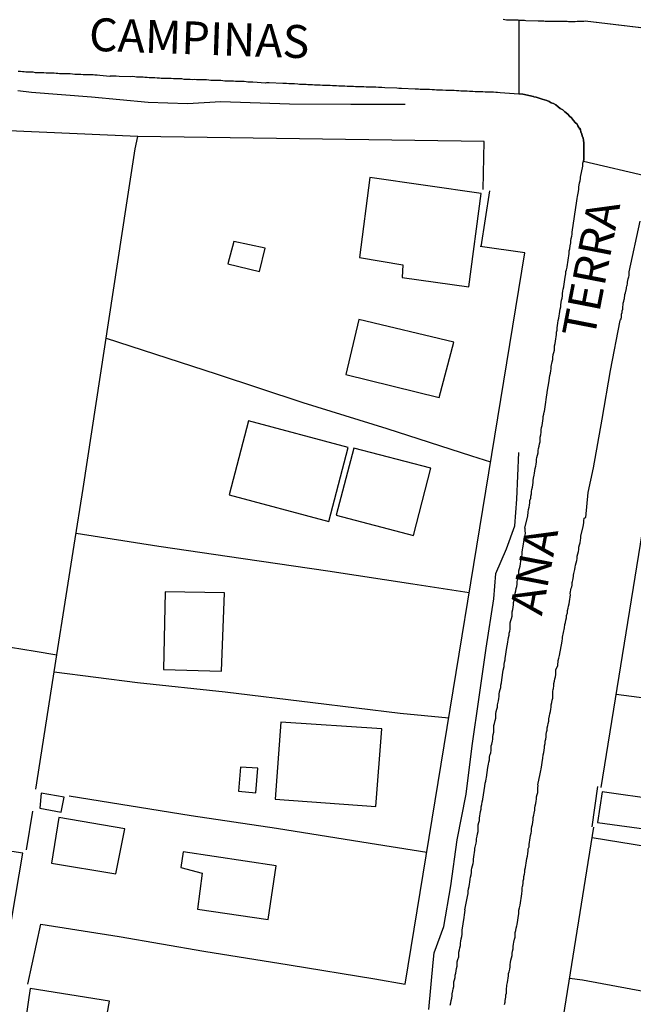
# Model space of a CAD drawing. Units: millimetres. Extents: x 187939 to 190363, y 1665975 to 1668748.
# Drawn here: x 189980 to 190027, y 1666699 to 1666773 of the extents above; entities that cross this region are included whole.
import ezdxf
from ezdxf.enums import TextEntityAlignment as Align

# ---------------------------------------------------------------- set-up
doc = ezdxf.new("R2010")
doc.units = ezdxf.units.MM
doc.header["$LTSCALE"] = 5
for name, color, linetype in [('V-CRUZAMENTO', 1, 'Continuous'), ('V-EDIFICACAO', 2, 'Continuous'), ('V-LOTE', 1, 'Continuous'), ('V-NOME_DOS_LOGRADOUROS', 7, 'Continuous'), ('V-QUADRA', 30, 'Continuous'), ('V-TESTADA', 5, 'Continuous'), ('V-VALETA', 6, 'Continuous')]:
    doc.layers.add(name, color=color, linetype=linetype)
doc.styles.get("Standard").update_dxf_attribs({"font": 'ARIAL.TTF'})

msp = doc.modelspace()

# ---------------------------------------------------------------- linework, layer by layer
at = {"layer": 'V-CRUZAMENTO'}
msp.add_lwpolyline([(190032.226, 1666772.086), (190023.08, 1666773.19), (190022.96, 1666773.17), (190022.84, 1666773.17), (190022.71, 1666773.17), (190022.58, 1666773.15), (190022.45, 1666773.15), (190022.32, 1666773.12), (190022.2, 1666773.12), (190022.07, 1666773.12), (190021.94, 1666773.12), (190021.81, 1666773.12), (190021.69, 1666773.15), (190021.56, 1666773.15), (190021.43, 1666773.15), (190021.3, 1666773.15), (190021.22, 1666773.15), (190020.92, 1666773.15), (190020.04, 1666773.17), (190019.94, 1666773.19), (190019.81, 1666773.19), (190019.68, 1666773.19), (190019.51, 1666773.19), (190018.55, 1666773.21), (190018.45, 1666773.23), (190018.32, 1666773.23), (190018.23, 1666773.23), (190018.04, 1666773.23), (190018.04, 1666767.657), (190018.32, 1666767.63), (190019.15, 1666767.46), (190019.17, 1666767.44), (190019.34, 1666767.4), (190019.51, 1666767.35), (190019.64, 1666767.31), (190019.81, 1666767.27), (190019.98, 1666767.2), (190020.15, 1666767.16), (190020.34, 1666767.07), (190020.49, 1666766.99), (190020.66, 1666766.92), (190020.85, 1666766.82), (190021.02, 1666766.69), (190021.17, 1666766.56), (190021.36, 1666766.46), (190021.53, 1666766.31), (190021.75, 1666766.12), (190021.89, 1666765.97), (190022.02, 1666765.84), (190022.19, 1666765.65), (190022.32, 1666765.5), (190022.45, 1666765.37), (190022.51, 1666765.24), (190022.58, 1666765.12), (190022.692, 1666765.027), (190022.75, 1666764.78), (190022.81, 1666764.61), (190022.83, 1666764.48), (190022.92, 1666764.31), (190022.94, 1666764.14), (190022.96, 1666763.92), (190022.98, 1666762.79), (190022.96, 1666762.69), (190022.94, 1666762.56), (190027.946, 1666761.382)], dxfattribs=at)
at = {"layer": 'V-EDIFICACAO'}
for points in [[(190006.7, 1666761.31), (190005.91, 1666755.23), (190009.2, 1666754.69), (190009.17, 1666753.72), (190014.23, 1666753.01), (190015.16, 1666760.1), (190006.7, 1666761.31)], [(189996.36, 1666756.44), (189995.92, 1666754.75), (189998.33, 1666754.17), (189998.76, 1666755.94), (189996.36, 1666756.44)], [(190005.86, 1666750.54), (190004.87, 1666746.36), (190011.98, 1666744.6), (190013.08, 1666748.8), (190005.86, 1666750.54)], [(189997.47, 1666742.83), (189996.01, 1666737.2), (190003.59, 1666735.18), (190005.06, 1666740.8), (189997.47, 1666742.83)], [(190005.48, 1666740.76), (190004.15, 1666735.66), (190010.03, 1666734.12), (190011.34, 1666739.25), (190005.48, 1666740.76)], [(189991.15, 1666729.85), (189991.02, 1666723.95), (189995.44, 1666723.82), (189995.66, 1666729.78), (189991.15, 1666729.85)], [(189999.95, 1666719.95), (189999.52, 1666714.11), (190007.16, 1666713.54), (190007.62, 1666719.45), (189999.95, 1666719.95)], [(189996.87, 1666716.52), (189996.73, 1666714.71), (189998.04, 1666714.57), (189998.2, 1666716.45), (189996.87, 1666716.52)], [(189981.73, 1666714.55), (189981.61, 1666713.43), (189983.24, 1666713.11), (189983.46, 1666714.26), (189981.73, 1666714.55)], [(190024.36, 1666714.67), (190024.01, 1666712.32), (190028.28, 1666711.75), (190028.64, 1666714.04), (190024.36, 1666714.67)], [(189983.07, 1666712.71), (189982.52, 1666709.25), (189987.4, 1666708.43), (189988.07, 1666711.85), (189983.07, 1666712.71)], [(189973.47, 1666711.05), (189972.36, 1666703.97), (189975.41, 1666703.39), (189975.48, 1666702.12), (189978.92, 1666701.62), (189980.32, 1666710.01), (189973.47, 1666711.05)], [(189992.51, 1666710.1), (189992.34, 1666708.91), (189993.95, 1666708.48), (189993.6, 1666705.74), (189998.97, 1666704.97), (189999.58, 1666709.04), (189992.51, 1666710.1)], [(189980.88, 1666699.73), (189980.2, 1666695.05), (189986.08, 1666694.11), (189986.92, 1666698.76), (189980.88, 1666699.73)]]:
    msp.add_lwpolyline(points, close=True, dxfattribs=at)
at = {"layer": 'V-LOTE'}
for points in [[(190015.33, 1666760.4), (190015.39, 1666764.05), (189989.07, 1666764.43), (189948.66, 1666766.19), (189924.59, 1666767.21), (189902.58, 1666768.23), (189900.92, 1666756.83), (189898.15, 1666739.37), (189895.8, 1666722.59), (189894.56, 1666713.92)], [(189981.31, 1666714.86), (189982.91, 1666725.06), (189983.56, 1666729.06), (189984.24, 1666733.38), (189984.92, 1666737.7), (189985.58, 1666742), (189986.24, 1666746.3), (189986.9, 1666750.6), (189987.56, 1666754.9), (189988.22, 1666759.2), (189988.88, 1666763.5), (189989.06, 1666764.43)], [(190024.29, 1666714.99), (190032.16, 1666763.7)], [(190018.48, 1666755.59), (190015.08, 1666756.06)], [(190009.4, 1666700.06), (190018.48, 1666755.59)], [(189986.67, 1666749.11), (189995.02, 1666746.41), (190001.6, 1666744.22), (190007.99, 1666742.25), (190014.44, 1666740.17), (190015.88, 1666739.71)], [(189897.85, 1666737.24), (189905.57, 1666736.47), (189908.08, 1666736.23), (189913.82, 1666735.73), (189919.62, 1666735.18), (189925.16, 1666734.31), (189930.7, 1666733.44), (189936.29, 1666732.59), (189941.88, 1666731.76), (189947.49, 1666730.83), (189953.1, 1666729.9), (189958.73, 1666728.99), (189964.36, 1666728.08), (189969.99, 1666727.17), (189975.62, 1666726.26), (189981.27, 1666725.35), (189982.91, 1666725.06)], [(189984.39, 1666734.3), (189990.66, 1666733.32), (189997.08, 1666732.38), (190003.5, 1666731.44), (190009.98, 1666730.46), (190014.26, 1666729.79)], [(189982.71, 1666723.76), (189989.04, 1666722.97), (189995.7, 1666722.25), (190002.36, 1666721.44), (190009.02, 1666720.63), (190012.71, 1666720.29)], [(190025.43, 1666722.07), (190043.06, 1666719.76), (190054.83, 1666718.13)], [(189983.84, 1666714.35), (189993.13, 1666712.85), (189999.61, 1666711.89), (190006.09, 1666710.85), (190011.04, 1666710.07)], [(189980.6, 1666710.26), (189981.1, 1666713.2)], [(190019.01, 1666682.59), (190023.74, 1666711.98)], [(190023.61, 1666711.2), (190032.01, 1666709.82), (190038.51, 1666708.78), (190045.07, 1666707.7), (190051.61, 1666706.49), (190052.9, 1666706.3)], [(189980.72, 1666700.06), (189981.69, 1666704.62), (189987.65, 1666703.67), (189994.08, 1666702.57), (190000.58, 1666701.51), (190007.08, 1666700.45), (190009.4, 1666700.06)], [(190028.71, 1666699.26), (190022.86, 1666700.36), (190021.89, 1666700.49)]]:
    msp.add_lwpolyline(points, dxfattribs=at)
at = {"layer": 'V-QUADRA'}
for points in [[(190032.19, 1666772.09), (190023.08, 1666773.19), (190022.96, 1666773.17), (190022.84, 1666773.17), (190022.71, 1666773.17), (190022.58, 1666773.15), (190022.45, 1666773.15), (190022.32, 1666773.12), (190022.2, 1666773.12), (190022.07, 1666773.12), (190021.94, 1666773.12), (190021.81, 1666773.12), (190021.69, 1666773.15), (190021.56, 1666773.15), (190021.43, 1666773.15), (190021.3, 1666773.15), (190021.22, 1666773.15), (190020.92, 1666773.15), (190020.04, 1666773.17), (190019.94, 1666773.19), (190019.81, 1666773.19), (190019.68, 1666773.19), (190019.51, 1666773.19), (190018.55, 1666773.21), (190018.45, 1666773.23), (190018.32, 1666773.23), (190018.23, 1666773.23), (190018.11, 1666773.23), (190017.98, 1666773.25), (190017.85, 1666773.25), (190017.72, 1666773.25), (190017.59, 1666773.25), (190017.47, 1666773.25), (190017.34, 1666773.25), (190017.21, 1666773.25), (190017.08, 1666773.25), (190016.96, 1666773.28), (190016.83, 1666773.3)], [(190012.82, 1666698.47), (190012.86, 1666698.64), (190012.89, 1666698.81), (190012.93, 1666698.99), (190012.95, 1666699.16), (190012.97, 1666699.33), (190013.01, 1666699.54), (190013.03, 1666699.71), (190013.08, 1666699.88), (190013.08, 1666700.05), (190013.1, 1666700.22), (190013.14, 1666700.39), (190013.2, 1666700.56), (190013.2, 1666700.73), (190013.23, 1666700.9), (190013.27, 1666701.07), (190013.29, 1666701.24), (190013.33, 1666701.41), (190013.33, 1666701.58), (190013.35, 1666701.75), (190013.4, 1666701.93), (190013.46, 1666702.14), (190013.46, 1666702.31), (190013.48, 1666702.48), (190013.52, 1666702.65), (190013.54, 1666702.82), (190013.59, 1666702.99), (190013.59, 1666703.16), (190013.63, 1666703.33), (190013.65, 1666703.5), (190013.69, 1666703.67), (190013.71, 1666703.84), (190013.71, 1666704.01), (190013.72, 1666704.16), (190013.87, 1666705.12), (190013.91, 1666705.33), (190013.93, 1666705.5), (190013.95, 1666705.68), (190013.93, 1666705.7), (190014.12, 1666706.7), (190014.18, 1666706.95), (190014.18, 1666707.12), (190014.21, 1666707.29), (190014.25, 1666707.46), (190014.29, 1666707.64), (190014.31, 1666707.81), (190014.33, 1666708.02), (190014.35, 1666708.19), (190014.4, 1666708.36), (190014.44, 1666708.53), (190014.44, 1666708.7), (190014.46, 1666708.87), (190014.5, 1666709.04), (190014.55, 1666709.21), (190014.57, 1666709.38), (190014.57, 1666709.55), (190014.61, 1666709.72), (190014.63, 1666709.89), (190014.67, 1666710.06), (190014.69, 1666710.23), (190014.69, 1666710.4), (190014.72, 1666710.46), (190014.74, 1666710.55), (190014.78, 1666710.75), (190014.82, 1666710.92), (190014.82, 1666711.09), (190014.87, 1666711.3), (190014.89, 1666711.47), (190014.93, 1666711.64), (190014.95, 1666711.81), (190014.93, 1666711.98), (190014.95, 1666712.15), (190014.99, 1666712.32), (190015.04, 1666712.49), (190015.04, 1666712.66), (190015.06, 1666712.83), (190015.08, 1666713), (190015.12, 1666713.17), (190015.16, 1666713.34), (190015.16, 1666713.52), (190015.21, 1666713.69), (190015.25, 1666713.9), (190015.29, 1666714.07), (190015.29, 1666714.09), (190015.44, 1666715.09), (190015.48, 1666715.31), (190015.53, 1666715.48), (190015.55, 1666715.65), (190015.57, 1666715.75), (190015.67, 1666716.5), (190015.72, 1666716.75), (190015.76, 1666716.92), (190015.8, 1666717.09), (190015.8, 1666717.27), (190015.83, 1666717.44), (190015.85, 1666717.5), (190015.89, 1666717.61), (190015.93, 1666717.82), (190015.93, 1666717.99), (190015.93, 1666718.16), (190015.97, 1666718.29), (190016.02, 1666718.5), (190016.06, 1666718.67), (190016.06, 1666718.84), (190016.08, 1666719.01), (190016.12, 1666719.18), (190016.14, 1666719.35), (190016.14, 1666719.52), (190016.14, 1666719.69), (190016.19, 1666719.84), (190016.23, 1666720.08), (190016.27, 1666720.25), (190016.27, 1666720.42), (190016.29, 1666720.59), (190016.31, 1666720.76), (190016.36, 1666720.93), (190016.4, 1666721.1), (190016.4, 1666721.27), (190016.44, 1666721.37), (190016.48, 1666721.57), (190016.5, 1666721.74), (190016.53, 1666721.91), (190016.53, 1666722.08), (190016.57, 1666722.25), (190016.61, 1666722.42), (190016.65, 1666722.59), (190016.65, 1666722.76), (190016.7, 1666722.93), (190016.74, 1666723.17), (190016.85, 1666723.91), (190016.91, 1666724.17), (190016.91, 1666724.34), (190016.93, 1666724.51), (190016.98, 1666724.68), (190017, 1666724.78), (190017.12, 1666725.62), (190017.17, 1666725.87), (190017.19, 1666726.04), (190017.21, 1666726.21), (190017.25, 1666726.38), (190017.29, 1666726.55), (190017.29, 1666726.72), (190017.34, 1666726.85), (190017.36, 1666727.02), (190017.36, 1666727.13), (190017.38, 1666727.32), (190017.38, 1666727.49), (190017.42, 1666727.66), (190017.46, 1666727.83), (190017.51, 1666728), (190017.51, 1666728.17), (190017.53, 1666728.34), (190017.57, 1666728.51), (190017.61, 1666728.68), (190017.63, 1666728.86), (190017.63, 1666729.03), (190017.68, 1666729.22), (190017.74, 1666729.41), (190017.76, 1666729.58), (190017.76, 1666729.75), (190017.79, 1666729.92), (190017.83, 1666730.09), (190017.87, 1666730.26), (190017.89, 1666730.43), (190017.91, 1666730.6), (190017.93, 1666730.77), (190017.98, 1666730.94), (190018.02, 1666731.11), (190018.02, 1666731.28), (190018.04, 1666731.45), (190018.08, 1666731.62), (190018.13, 1666731.8), (190018.15, 1666731.97), (190018.17, 1666732.18), (190018.21, 1666732.35), (190018.25, 1666732.52), (190018.27, 1666732.69), (190018.27, 1666732.86), (190018.3, 1666733.03), (190018.32, 1666733.18), (190018.47, 1666733.93), (190018.51, 1666734.14), (190018.53, 1666734.31), (190018.51, 1666734.48), (190018.51, 1666734.65), (190018.49, 1666734.67), (190018.72, 1666735.63), (190018.74, 1666735.89), (190018.77, 1666736.1), (190018.81, 1666736.27), (190018.85, 1666736.44), (190018.87, 1666736.61), (190018.87, 1666736.78), (190018.94, 1666736.95), (190018.94, 1666737.12), (190018.98, 1666737.29), (190019, 1666737.46), (190019.02, 1666737.63), (190019.06, 1666737.8), (190019.08, 1666737.97), (190019.11, 1666738.14), (190019.13, 1666738.31), (190019.15, 1666738.49), (190019.19, 1666738.7), (190019.23, 1666738.87), (190019.25, 1666739.04), (190019.28, 1666739.21), (190019.32, 1666739.38), (190019.34, 1666739.55), (190019.38, 1666739.72), (190019.38, 1666739.89), (190019.4, 1666740.06), (190019.45, 1666740.23), (190019.49, 1666740.4), (190019.51, 1666740.57), (190019.53, 1666740.74), (190019.57, 1666740.91), (190019.59, 1666741.08), (190019.64, 1666741.25), (190019.64, 1666741.43), (190019.66, 1666741.6), (190019.7, 1666741.77), (190019.73, 1666741.98), (190019.72, 1666742.15), (190019.75, 1666742.32), (190019.79, 1666742.49), (190019.83, 1666742.66), (190019.85, 1666742.83), (190019.87, 1666743), (190019.89, 1666743.17), (190019.92, 1666743.34), (190019.96, 1666743.51), (190019.98, 1666743.53), (190020.07, 1666744.24), (190020.11, 1666744.45), (190020.13, 1666744.62), (190020.19, 1666744.96), (190020.19, 1666745.02), (190020.34, 1666745.86), (190020.36, 1666746.11), (190020.38, 1666746.28), (190020.43, 1666746.45), (190020.47, 1666746.62), (190020.49, 1666746.79), (190020.49, 1666746.96), (190020.55, 1666747.31), (190020.6, 1666747.48), (190020.62, 1666747.65), (190020.64, 1666747.86), (190020.68, 1666748.03), (190020.73, 1666748.2), (190020.75, 1666748.37), (190020.75, 1666748.54), (190020.79, 1666748.71), (190020.81, 1666748.88), (190020.85, 1666749.05), (190020.87, 1666749.22), (190020.9, 1666749.39), (190020.9, 1666749.56), (190020.94, 1666749.73), (190020.94, 1666749.9), (190020.96, 1666750.08), (190020.98, 1666750.25), (190021.02, 1666750.46), (190021.07, 1666750.63), (190021.09, 1666750.8), (190021.11, 1666750.97), (190021.15, 1666751.14), (190021.17, 1666751.31), (190021.21, 1666751.48), (190021.21, 1666751.65), (190021.24, 1666751.82), (190021.28, 1666751.99), (190021.32, 1666752.16), (190021.34, 1666752.33), (190021.34, 1666752.5), (190021.36, 1666752.67), (190021.41, 1666752.84), (190021.45, 1666753.02), (190021.45, 1666753.04), (190021.55, 1666753.74), (190021.6, 1666754), (190021.6, 1666754.17), (190021.66, 1666754.31), (190021.69, 1666754.51), (190021.69, 1666754.53), (190021.85, 1666755.53), (190021.85, 1666755.74), (190021.9, 1666755.89), (190021.94, 1666756.13), (190021.98, 1666756.34), (190021.98, 1666756.51), (190022, 1666756.68), (190022.05, 1666756.85), (190022.09, 1666757.02), (190022.07, 1666757.17), (190022.43, 1666759.54), (190022.45, 1666759.71), (190022.49, 1666759.88), (190022.51, 1666760), (190022.56, 1666760.26), (190022.58, 1666760.43), (190022.6, 1666760.6), (190022.62, 1666760.73), (190022.64, 1666760.9), (190022.69, 1666761.07), (190022.71, 1666761.24), (190022.71, 1666761.34), (190022.88, 1666762.18), (190022.9, 1666762.39), (190022.94, 1666762.56), (190022.96, 1666762.69), (190022.98, 1666762.79), (190022.96, 1666763.92), (190022.94, 1666764.14), (190022.92, 1666764.31), (190022.83, 1666764.48), (190022.81, 1666764.61), (190022.75, 1666764.78), (190022.71, 1666764.95), (190022.64, 1666764.99), (190022.64, 1666765.07), (190022.58, 1666765.12), (190022.51, 1666765.24), (190022.45, 1666765.37), (190022.32, 1666765.5), (190022.19, 1666765.65), (190022.02, 1666765.84), (190021.89, 1666765.97), (190021.75, 1666766.12), (190021.53, 1666766.31), (190021.36, 1666766.46), (190021.17, 1666766.56), (190021.02, 1666766.69), (190020.85, 1666766.82), (190020.66, 1666766.92), (190020.49, 1666766.99), (190020.34, 1666767.07), (190020.15, 1666767.16), (190019.98, 1666767.2), (190019.81, 1666767.27), (190019.64, 1666767.31), (190019.51, 1666767.35), (190019.34, 1666767.4), (190019.17, 1666767.44), (190019.15, 1666767.46), (190018.32, 1666767.63), (190018.11, 1666767.65), (190018.04, 1666767.63), (190016.61, 1666767.74), (190016.4, 1666767.76), (190016.27, 1666767.76), (190016.1, 1666767.78), (190015.93, 1666767.78), (190015.76, 1666767.8), (190015.63, 1666767.8), (190015.46, 1666767.8), (190015.29, 1666767.82), (190015.12, 1666767.82), (190015, 1666767.82), (190014.87, 1666767.82), (190014.7, 1666767.82), (190014.53, 1666767.84), (190014.4, 1666767.84), (190014.27, 1666767.84), (190014.1, 1666767.86), (190013.93, 1666767.86), (190013.76, 1666767.86), (190013.63, 1666767.86), (190013.46, 1666767.88), (190013.29, 1666767.88), (190013.12, 1666767.91), (190012.99, 1666767.91), (190012.82, 1666767.91), (190012.65, 1666767.91), (190012.48, 1666767.93), (190012.23, 1666767.95), (190012.06, 1666767.95), (190011.88, 1666767.95), (190011.76, 1666767.95), (190011.63, 1666767.97), (190011.44, 1666767.97), (190011.25, 1666767.99), (190011.03, 1666767.99), (190010.86, 1666767.99), (190010.69, 1666767.99), (190010.52, 1666767.99), (190010.39, 1666768.01), (190010.16, 1666768.01), (190009.12, 1666768.08), (190008.9, 1666768.08), (190008.75, 1666768.1), (190007.84, 1666768.12), (190007.62, 1666768.14), (190007.37, 1666768.14), (190007.16, 1666768.16), (190007.03, 1666768.16), (190006.86, 1666768.16), (190006.69, 1666768.16), (190006.56, 1666768.16), (190006.43, 1666768.16), (190006.26, 1666768.2), (190006.09, 1666768.2), (190005.92, 1666768.2), (190005.79, 1666768.2), (190005.62, 1666768.2), (190005.45, 1666768.22), (190005.28, 1666768.22), (190005.15, 1666768.22), (190004.98, 1666768.22), (190004.81, 1666768.25), (190004.64, 1666768.25), (190004.51, 1666768.25), (190004.34, 1666768.25), (190004.17, 1666768.27), (190004, 1666768.27), (190003.87, 1666768.27), (190003.7, 1666768.29), (190003.53, 1666768.29), (190003.36, 1666768.31), (190003.24, 1666768.31), (190003.11, 1666768.31), (190002.94, 1666768.33), (190002.77, 1666768.33), (190002.64, 1666768.33), (190002.51, 1666768.33), (190002.34, 1666768.35), (190002.17, 1666768.35), (190002, 1666768.35), (190001.87, 1666768.38), (190001.7, 1666768.38), (190001.53, 1666768.38), (190001.36, 1666768.38), (190001.23, 1666768.4), (190000.98, 1666768.42), (190000.81, 1666768.42), (190000.68, 1666768.42), (190000.55, 1666768.42), (190000.38, 1666768.44), (190000.12, 1666768.46), (190000.1, 1666768.46), (189999.06, 1666768.5), (189998.85, 1666768.5), (189998.78, 1666768.48), (189997.82, 1666768.55), (189997.61, 1666768.55), (189997.44, 1666768.55), (189997.31, 1666768.57), (189997.14, 1666768.59), (189996.97, 1666768.59), (189996.8, 1666768.59), (189996.67, 1666768.59), (189996.5, 1666768.61), (189996.33, 1666768.63), (189996.16, 1666768.63), (189996.03, 1666768.63), (189995.86, 1666768.63), (189995.69, 1666768.63), (189995.52, 1666768.65), (189995.39, 1666768.67), (189995.22, 1666768.67), (189995.05, 1666768.67), (189994.88, 1666768.67), (189994.76, 1666768.67), (189994.63, 1666768.67), (189994.46, 1666768.69), (189994.29, 1666768.72), (189994.16, 1666768.72), (189994.03, 1666768.72), (189993.86, 1666768.72), (189993.69, 1666768.72), (189993.52, 1666768.74), (189993.39, 1666768.76), (189993.22, 1666768.74), (189993.05, 1666768.76), (189992.88, 1666768.76), (189992.75, 1666768.76), (189992.58, 1666768.76), (189992.41, 1666768.8), (189992.24, 1666768.8), (189992.11, 1666768.8), (189991.94, 1666768.8), (189991.77, 1666768.8), (189991.6, 1666768.82), (189991.47, 1666768.82), (189991.3, 1666768.84), (189991.13, 1666768.84), (189990.96, 1666768.84), (189990.84, 1666768.84), (189990.71, 1666768.86), (189990.54, 1666768.86), (189990.37, 1666768.89), (189990.24, 1666768.89), (189990.11, 1666768.89), (189989.94, 1666768.89), (189989.77, 1666768.91), (189989.6, 1666768.91), (189989.47, 1666768.93), (189989.3, 1666768.93), (189989.13, 1666768.93), (189988.96, 1666768.93), (189988.83, 1666768.95), (189988.66, 1666768.97), (189988.55, 1666768.95), (189987.64, 1666768.99), (189987.43, 1666769.01), (189987.26, 1666769.01), (189987.09, 1666769.01), (189986.96, 1666769.01), (189986.94, 1666768.99), (189986.19, 1666769.06), (189985.98, 1666769.08), (189985.81, 1666769.08), (189985.68, 1666769.1), (189985.55, 1666769.1), (189985.38, 1666769.1), (189985.21, 1666769.1), (189985.04, 1666769.12), (189984.91, 1666769.12), (189984.74, 1666769.14), (189984.57, 1666769.14), (189984.4, 1666769.14), (189984.27, 1666769.14), (189984.1, 1666769.16), (189983.93, 1666769.18), (189983.76, 1666769.18), (189983.63, 1666769.18), (189983.46, 1666769.18), (189983.29, 1666769.18), (189983.12, 1666769.18), (189983, 1666769.2), (189982.87, 1666769.2), (189982.7, 1666769.23), (189982.53, 1666769.23), (189982.4, 1666769.23), (189982.27, 1666769.23), (189982.1, 1666769.23), (189981.93, 1666769.27), (189981.76, 1666769.27), (189981.63, 1666769.27), (189981.46, 1666769.27), (189981.29, 1666769.27), (189981.12, 1666769.31), (189980.74, 1666769.31), (189980.57, 1666769.31), (189980.44, 1666769.33), (189980.31, 1666769.33), (189980.14, 1666769.36), (189979.97, 1666769.36)], [(190016.93, 1666698.52), (190016.98, 1666698.69), (190017, 1666698.81), (190017.02, 1666698.94), (190017.04, 1666699.07), (190017.04, 1666699.24), (190017.08, 1666699.37), (190017.1, 1666699.5), (190017.1, 1666699.62), (190017.12, 1666699.97), (190017.17, 1666700.18), (190017.19, 1666700.35), (190017.23, 1666700.52), (190017.25, 1666700.69), (190017.25, 1666700.86), (190017.29, 1666700.99), (190017.34, 1666701.2), (190017.38, 1666701.37), (190017.38, 1666701.54), (190017.4, 1666701.71), (190017.42, 1666701.88), (190017.46, 1666702.05), (190017.51, 1666702.22), (190017.51, 1666702.39), (190017.55, 1666702.56), (190017.59, 1666702.73), (190017.61, 1666702.91), (190017.63, 1666703.08), (190017.66, 1666703.25), (190017.7, 1666703.46), (190017.74, 1666703.63), (190017.76, 1666703.8), (190017.76, 1666703.97), (190017.79, 1666704.14), (190017.83, 1666704.31), (190017.87, 1666704.48), (190017.89, 1666704.59), (190018.02, 1666705.42), (190018.04, 1666705.68), (190018.08, 1666705.85), (190018.13, 1666706.04), (190018.25, 1666706.91), (190018.27, 1666707.17), (190018.27, 1666707.38), (190018.3, 1666707.46), (190018.32, 1666707.55), (190018.36, 1666707.72), (190018.36, 1666707.89), (190018.4, 1666708.06), (190018.42, 1666708.23), (190018.47, 1666708.4), (190018.49, 1666708.57), (190018.49, 1666708.74), (190018.53, 1666708.91), (190018.55, 1666709.08), (190018.59, 1666709.25), (190018.61, 1666709.42), (190018.64, 1666709.6), (190018.68, 1666709.77), (190018.72, 1666709.98), (190018.74, 1666710.15), (190018.74, 1666710.32), (190018.81, 1666710.49), (190018.81, 1666710.66), (190018.85, 1666710.83), (190018.87, 1666711), (190018.89, 1666711.17), (190018.91, 1666711.34), (190018.96, 1666711.51), (190019, 1666711.68), (190019, 1666711.85), (190019.02, 1666712.02), (190019.06, 1666712.19), (190019.08, 1666712.36), (190019.13, 1666712.54), (190019.13, 1666712.71), (190019.17, 1666712.88), (190019.19, 1666713.05), (190019.25, 1666713.26), (190019.25, 1666713.43), (190019.28, 1666713.6), (190019.32, 1666713.77), (190019.34, 1666713.94), (190019.38, 1666714.11), (190019.38, 1666714.28), (190019.42, 1666714.45), (190019.47, 1666714.62), (190019.47, 1666714.79), (190019.47, 1666714.86), (190019.47, 1666714.96), (190019.49, 1666715.13), (190019.47, 1666715.2), (190019.66, 1666716.03), (190019.7, 1666716.29), (190019.73, 1666716.39), (190019.85, 1666717.22), (190019.87, 1666717.48), (190019.92, 1666717.65), (190019.96, 1666717.82), (190019.98, 1666717.99), (190019.98, 1666718.16), (190020.02, 1666718.33), (190020.04, 1666718.5), (190020.09, 1666718.67), (190020.11, 1666718.84), (190020.11, 1666719.01), (190020.13, 1666719.18), (190020.17, 1666719.35), (190020.19, 1666719.52), (190020.23, 1666719.69), (190020.26, 1666719.86), (190020.3, 1666720.03), (190020.32, 1666720.21), (190020.36, 1666720.42), (190020.38, 1666720.59), (190020.43, 1666720.76), (190020.45, 1666720.93), (190020.49, 1666721.1), (190020.49, 1666721.27), (190020.53, 1666721.44), (190020.55, 1666721.61), (190020.6, 1666721.78), (190020.62, 1666721.95), (190020.62, 1666722.12), (190020.62, 1666722.29), (190020.64, 1666722.42), (190020.66, 1666722.5), (190020.68, 1666722.72), (190020.7, 1666722.89), (190020.73, 1666723.06), (190020.77, 1666723.23), (190020.81, 1666723.4), (190020.83, 1666723.57), (190020.83, 1666723.74), (190020.85, 1666723.91), (190020.83, 1666723.93), (190020.98, 1666724.25), (190021.02, 1666724.64), (190021.07, 1666724.81), (190021.13, 1666725), (190021.32, 1666726.09), (190021.34, 1666726.3), (190021.34, 1666726.4), (190021.49, 1666727.11), (190021.53, 1666727.36), (190021.58, 1666727.53), (190021.6, 1666727.7), (190021.64, 1666727.88), (190021.66, 1666728.05), (190021.73, 1666728.26), (190021.73, 1666728.43), (190021.77, 1666728.6), (190021.81, 1666728.77), (190021.85, 1666728.94), (190021.88, 1666729.11), (190021.9, 1666729.28), (190021.92, 1666729.45), (190021.96, 1666729.62), (190021.94, 1666729.72), (190022, 1666730.13), (190022.05, 1666730.22), (190022.07, 1666730.35), (190022.07, 1666730.47), (190022.09, 1666730.56), (190022.11, 1666730.64), (190022.13, 1666730.73), (190022.17, 1666730.86), (190022.17, 1666730.94), (190022.19, 1666730.99), (190022.19, 1666731.11), (190022.22, 1666731.24), (190022.28, 1666731.53), (190022.32, 1666731.71), (190022.34, 1666731.88), (190022.39, 1666732.05), (190022.43, 1666732.22), (190022.45, 1666732.39), (190022.47, 1666732.56), (190022.51, 1666732.73), (190022.56, 1666732.9), (190022.58, 1666733.07), (190022.6, 1666733.24), (190022.64, 1666733.41), (190022.69, 1666733.58), (190022.71, 1666733.76), (190022.73, 1666733.93), (190022.75, 1666734.07), (190022.92, 1666734.82), (190022.96, 1666735.08), (190022.98, 1666735.25), (190023, 1666735.44), (190023.05, 1666735.46), (190023.11, 1666735.48), (190023.3, 1666737.39), (190023.7, 1666739.27), (190024.35, 1666742.96), (190025, 1666746.65), (190025.74, 1666750.44), (190025.75, 1666750.5), (190025.8, 1666750.59), (190025.82, 1666750.71), (190025.82, 1666750.84), (190025.84, 1666750.93), (190025.88, 1666751.06), (190025.88, 1666751.18), (190025.94, 1666751.31), (190025.94, 1666751.44), (190025.97, 1666751.69), (190025.97, 1666751.78), (190026.01, 1666751.91), (190026.03, 1666752.04), (190026.05, 1666752.12), (190026.05, 1666752.21), (190026.09, 1666752.33), (190026.09, 1666752.42), (190026.14, 1666752.55), (190026.22, 1666752.89), (190026.22, 1666752.97), (190026.24, 1666753.06), (190026.26, 1666753.14), (190026.28, 1666753.23), (190026.28, 1666753.36), (190026.31, 1666753.48), (190026.35, 1666753.61), (190026.37, 1666753.7), (190026.39, 1666753.78), (190026.41, 1666753.87), (190026.41, 1666754), (190026.42, 1666754.14), (190027.25, 1666758)]]:
    msp.add_lwpolyline(points, dxfattribs=at)
at = {"layer": 'V-TESTADA'}
for points in [[(190015.33, 1666760.4), (190015.39, 1666764.05), (189989.07, 1666764.43), (189948.66, 1666766.19), (189924.59, 1666767.21), (189902.58, 1666768.23), (189900.92, 1666756.83), (189898.15, 1666739.37), (189895.8, 1666722.59), (189894.56, 1666713.92)], [(190024.29, 1666714.99), (190032.16, 1666763.7)], [(190015.81, 1666760.29), (190015.14, 1666756.05)], [(190009.4, 1666700.06), (190018.48, 1666755.59)], [(190023.59, 1666712), (190024.04, 1666715.06)], [(190019.01, 1666682.59), (190023.74, 1666711.98)]]:
    msp.add_lwpolyline(points, dxfattribs=at)
at = {"layer": 'V-VALETA'}
for points in [[(189979.94, 1666767.91), (189980.98, 1666767.79), (189985.56, 1666767.44), (189989.85, 1666767.03), (189992.85, 1666766.94), (189995.37, 1666767.07), (190000.59, 1666766.91), (190005.25, 1666766.89), (190009.38, 1666766.87)], [(190011.2, 1666698.12), (190011.51, 1666701.7), (190011.6, 1666702.42), (190012.33, 1666704.44), (190012.87, 1666707.52), (190013.34, 1666711.02), (190014.02, 1666714.48), (190014.49, 1666718.14), (190015.02, 1666721.84), (190015.55, 1666725.56), (190016.14, 1666729.31), (190016.28, 1666731.23), (190017.09, 1666733.11), (190017.73, 1666734.87), (190017.87, 1666736.89), (190018.03, 1666740.44)]]:
    msp.add_lwpolyline(points, dxfattribs=at)

# ---------------------------------------------------------------- texts
at = {"layer": 'V-NOME_DOS_LOGRADOUROS'}
for s, rotation, p in [('CAMPINAS', 358, (189985.3, 1666770.16)), ('TERRA', 79, (190024.52, 1666748.85)), ('ANA', 79, (190020.54, 1666727.83))]:
    msp.add_text(s, height=2.5, rotation=rotation, dxfattribs=at).set_placement(p, align=Align.BOTTOM_LEFT)

doc.saveas('drawing.dxf')
